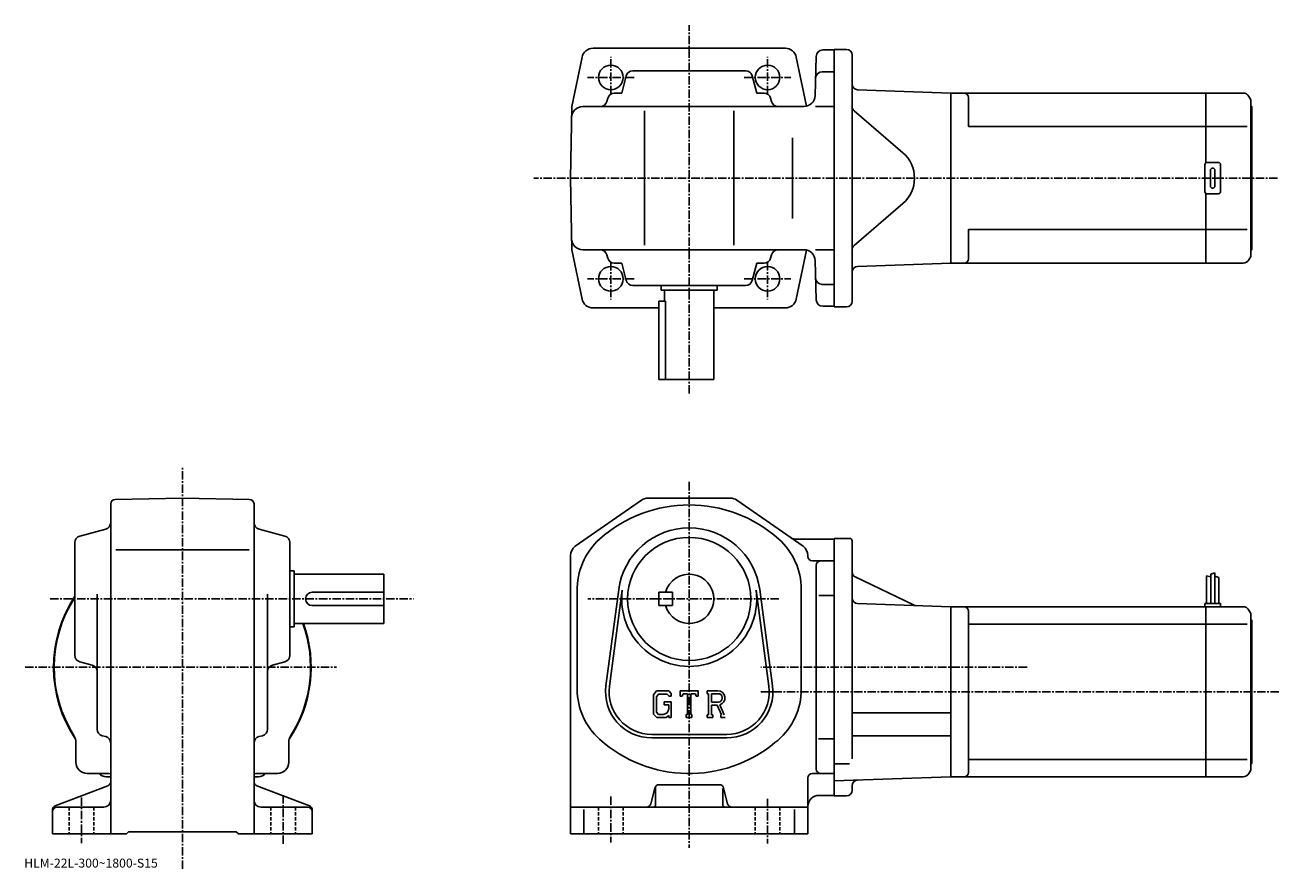
# Model space of a CAD drawing. Extents: x -9 to 551, y -9 to 368.
import ezdxf

# ---------------------------------------------------------------- set-up
doc = ezdxf.new("R2010")
doc.units = 0
doc.header["$LTSCALE"] = 3
doc.linetypes.add('CENTER', pattern=[2, 1.25, -0.25, 0.25, -0.25])
doc.linetypes.add('DASHED', pattern=[0.75, 0.5, -0.25])
doc.layers.get('0').update_dxf_attribs({"linetype": 'CONTINUOUS'})
doc.styles.get("Standard").update_dxf_attribs({"font": 'txt', "bigfont": 'BIGFONT'})

msp = doc.modelspace()

# ---------------------------------------------------------------- linework, layer by layer
at = {"linetype": 'CENTER'}
for p, q in [((287.914764, 203.7957), (287.914764, 368.377502)), ((252.91478, 337.440094), (252.91478, 354.210938)), ((322.914764, 337.440094), (322.914764, 354.210938)), ((263.36438, 344.997406), (242.510208, 344.997406)), ((312.465179, 344.997406), (333.319336, 344.997406)), ((550.611389, 299.997406), (218.575317, 299.997406)), ((252.91478, 262.554688), (252.91478, 245.783859)), ((322.914764, 262.554688), (322.914764, 245.783859)), ((263.36438, 254.997391), (242.510208, 254.997391)), ((312.465179, 254.997391), (333.319336, 254.997391)), ((61.587502, -8.605333), (61.587502, 170.944687)), ((287.914764, 164.269684), (287.914764, 0.769688)), ((2.590469, 112.019691), (164.837494, 112.019691)), ((327.972504, 112.019691), (242.652496, 112.019691)), ((-8.6375, 81.519691), (130.487503, 81.519691)), ((438.751251, 81.519691), (319.914795, 81.519691)), ((551.239807, 70.519691), (319.914795, 70.519691)), ((16.5875, 23.309689), (16.5875, 2.909688)), ((106.587502, 24.329687), (106.587502, 2.399687)), ((252.91478, 23.769688), (252.91478, 3.269688)), ((322.914764, 22.769688), (322.914764, 2.769688))]:
    msp.add_line(p, q, dxfattribs=at)
at = {"linetype": 'CONTINUOUS'}
for p, q in [((240.082703, 354.021637), (235.473343, 331.997406)), ((287.914764, 357.997406), (244.976669, 357.997406)), ((330.852875, 357.997406), (287.914764, 357.997406)), ((335.746857, 354.021637), (340.325989, 332.141846)), ((344.588287, 354.325928), (344.131073, 336.866516)), ((347.58725, 357.247406), (352.664764, 357.247406)), ((352.664764, 242.497391), (352.664764, 357.497406)), ((358.164764, 357.497406), (352.664764, 357.497406)), ((360.664764, 354.997406), (360.664764, 244.997391)), ((313.107605, 347.997406), (262.721924, 347.997406)), ((352.664764, 347.497406), (347.33194, 347.497406)), ((257.758514, 337.997406), (259.822479, 345.767578)), ((318.071014, 337.997406), (316.00708, 345.767578)), ((257.758514, 337.997406), (254.47168, 337.997406)), ((318.071014, 337.997406), (321.35788, 337.997406)), ((363.077515, 339.449646), (404.664764, 337.997406)), ((518.664673, 337.997375), (404.664642, 337.997375)), ((404.664764, 261.997406), (404.664764, 337.997406)), ((404.664764, 261.997406), (404.664764, 337.997406)), ((412.664642, 322.997406), (412.664642, 335.997406)), ((535.200562, 337.997406), (518.664673, 337.997406)), ((518.664673, 337.997375), (518.664673, 306.863434)), ((537.798645, 336.497375), (538.664673, 334.997406)), ((234.91478, 299.997406), (235.473343, 331.997406)), ((339.132782, 331.997406), (240.386826, 331.997406)), ((251.57222, 335.767578), (251.163071, 334.227234)), ((324.257324, 335.767578), (324.666473, 334.227234)), ((344.374298, 331.997406), (352.664764, 331.997406)), ((538.664673, 334.997406), (538.664673, 264.997406)), ((539.164673, 331.997406), (538.664673, 332.497406)), ((539.164673, 331.997406), (539.164673, 267.997406)), ((267.914764, 329.997406), (267.914764, 269.997406)), ((307.914764, 329.997406), (307.914764, 269.997406)), ((361.532959, 330.103394), (383.286072, 311.361267)), ((518.664673, 322.997406), (412.664642, 322.997406)), ((518.664673, 322.997406), (537.083008, 322.997406)), ((334.099762, 281.997406), (334.099762, 317.997406)), ((518.164673, 305.997406), (518.164673, 293.997406)), ((519.164673, 306.997406), (524.164673, 306.997406)), ((520.664673, 303.497406), (520.664673, 296.497406)), ((522.664673, 303.497406), (522.664673, 296.497406)), ((525.164673, 305.997406), (525.164673, 293.997406)), ((234.91478, 299.997406), (235.473343, 267.997406)), ((518.664673, 293.131378), (518.664673, 261.997406)), ((524.164673, 292.997406), (519.164673, 292.997406)), ((361.532959, 269.891418), (383.286072, 288.633514)), ((412.664642, 263.997406), (412.664642, 276.997406)), ((518.664673, 276.997406), (412.664642, 276.997406)), ((518.664673, 276.997406), (537.083008, 276.997406)), ((240.082703, 245.97316), (235.473343, 267.997406)), ((339.132782, 267.997406), (240.386826, 267.997406)), ((251.57222, 264.227234), (251.163071, 265.767578)), ((324.257324, 264.227234), (324.666473, 265.767578)), ((335.746857, 245.97316), (340.325989, 267.852936)), ((344.374298, 267.997406), (352.664764, 267.997406)), ((537.798645, 263.497406), (538.664673, 264.997406)), ((539.164673, 267.997406), (538.664673, 267.497406)), ((257.758514, 261.997406), (254.47168, 261.997406)), ((257.758514, 261.997406), (259.822479, 254.227234)), ((318.071014, 261.997406), (316.00708, 254.227234)), ((318.071014, 261.997406), (321.35788, 261.997406)), ((344.588287, 245.668869), (344.131073, 263.128296)), ((363.077515, 260.545135), (404.664764, 261.997406)), ((518.664673, 261.997406), (404.664642, 261.997406)), ((535.200562, 261.997406), (518.664673, 261.997406)), ((313.107605, 251.997391), (262.721924, 251.997391)), ((275.414764, 251.997391), (275.414764, 249.997391)), ((300.414764, 251.997391), (300.414764, 249.997391)), ((352.664764, 252.497391), (347.33194, 252.497391)), ((300.414764, 249.997391), (275.414764, 249.997391)), ((276.914764, 249.997391), (276.914764, 244.997391)), ((298.914764, 249.997391), (298.914764, 209.997391)), ((244.976669, 241.997391), (274.414764, 241.997391)), ((274.414764, 244.997391), (274.414764, 209.997391)), ((277.331757, 244.997391), (274.414764, 244.997391)), ((277.331757, 209.997391), (277.331757, 244.997391)), ((298.914764, 241.997391), (331.031036, 241.997391)), ((352.664764, 242.747391), (347.58725, 242.747391)), ((358.164764, 242.497391), (352.664764, 242.497391)), ((298.914764, 209.997391), (274.414764, 209.997391)), ((31.5525, 156.495331), (61.587502, 157.019684)), ((91.622299, 156.495667), (61.587502, 157.019684)), ((306.344177, 157.019684), (269.485382, 157.019684)), ((29.5875, 30.393288), (29.5875, 154.495605)), ((93.587502, 30.393288), (93.587502, 154.495972)), ((237.055771, 135.511932), (266.626373, 156.121674)), ((338.773773, 135.511932), (309.203186, 156.121674)), ((15.8173, 140.111984), (27.3577, 143.177383)), ((107.357697, 140.111984), (95.817299, 143.177383)), ((13.5875, 86.826836), (13.5875, 137.212524)), ((109.587502, 86.826843), (109.587502, 137.212524)), ((352.664764, 138.769684), (335.041779, 138.769684)), ((359.664795, 139.019684), (352.664764, 139.019684)), ((352.664764, 139.019592), (352.664764, 24.019789)), ((360.664795, 138.019684), (360.664795, 111.019691)), ((31.817499, 134.019684), (91.487503, 134.019684)), ((234.91478, 131.409927), (234.91478, 7.019708)), ((340.914764, 131.409943), (340.914764, 131.019684)), ((352.664764, 129.019684), (342.914764, 129.019684)), ((109.587502, 124.519691), (111.587502, 124.519691)), ((111.587502, 124.519691), (111.587502, 99.519691)), ((344.664764, 36.019688), (344.664764, 127.019691)), ((522.564758, 123.644691), (520.764771, 123.019691)), ((522.564758, 123.644691), (522.564758, 110.019691)), ((111.587502, 123.019691), (151.587494, 123.019691)), ((151.587494, 101.019691), (151.587494, 123.019691)), ((362.077911, 121.837494), (388.021332, 109.31308)), ((518.964783, 122.394691), (518.964783, 110.019691)), ((518.964783, 122.394691), (520.763794, 121.946991)), ((520.764771, 123.019691), (520.764771, 110.019691)), ((524.364807, 121.582191), (522.564758, 122.207191)), ((524.364807, 121.582191), (524.364807, 110.019691)), ((23.5875, 53.824528), (23.5875, 114.089691)), ((99.587502, 53.824528), (99.587502, 114.089691)), ((119.587502, 115.019691), (151.587494, 115.019691)), ((237.91478, 115.519691), (237.91478, 71.658997)), ((250.743576, 73.22728), (256.440186, 116.192787)), ((252.329575, 73.016983), (258.026367, 115.982506)), ((274.414764, 115.019691), (274.414764, 109.019691)), ((274.414764, 115.019691), (280.414764, 115.019691)), ((280.414764, 115.019691), (280.414764, 109.019691)), ((317.803162, 115.982552), (323.499969, 73.017014)), ((319.389374, 116.192848), (325.085968, 73.227318)), ((337.914764, 116.380371), (337.914764, 70.046303)), ((352.664764, 113.479691), (345.789764, 113.479691)), ((119.587502, 109.019691), (151.587494, 109.019691)), ((274.414764, 109.019691), (280.414764, 109.019691)), ((360.664795, 111.519691), (360.664795, 40.607033)), ((363.077545, 109.971947), (404.664795, 108.519691)), ((404.664795, 108.519691), (404.664795, 32.519688)), ((518.664795, 108.519669), (404.664795, 108.519669)), ((412.664795, 106.519669), (412.664795, 34.519688)), ((518.164795, 110.019691), (518.164795, 108.519691)), ((525.164795, 110.019691), (518.164795, 110.019691)), ((518.664795, 32.519707), (518.664795, 108.519691)), ((535.200684, 108.519691), (518.664795, 108.519691)), ((525.164795, 110.019691), (525.164795, 108.519691)), ((537.798767, 107.019669), (538.664795, 105.519691)), ((111.587502, 101.019691), (151.587494, 101.019691)), ((538.664795, 35.519688), (538.664795, 105.519691)), ((539.164795, 102.519691), (538.664795, 103.019691)), ((539.164795, 38.519688), (539.164795, 102.519691)), ((109.587502, 99.519691), (111.587502, 99.519691)), ((518.664795, 100.768669), (412.664795, 100.768669)), ((537.08313, 100.7687), (518.664795, 100.7687)), ((15.8173, 83.927383), (21.3577, 82.455734)), ((107.357697, 83.927383), (101.817299, 82.455734)), ((273.367188, 71.019691), (271.914764, 69.159935)), ((271.914764, 69.159935), (271.914764, 60.576847)), ((274.161774, 69.425941), (273.258575, 68.305939)), ((273.258575, 68.305939), (273.258575, 61.392609)), ((273.367188, 71.019691), (278.746582, 71.019691)), ((278.016785, 69.425941), (274.161774, 69.425941)), ((278.758575, 68.708839), (278.001587, 69.425941)), ((278.746582, 71.019691), (279.914764, 69.72319)), ((278.758575, 68.708839), (278.758575, 68.519691)), ((278.758575, 68.519691), (279.914764, 68.519691)), ((279.914764, 69.72319), (279.914764, 68.519691)), ((283.914764, 68.519691), (283.914764, 71.019691)), ((283.914764, 71.019691), (291.914764, 71.019691)), ((283.914764, 68.519691), (284.802765, 68.519691)), ((285.232574, 69.550941), (284.802765, 68.519691)), ((287.133575, 69.550941), (285.232574, 69.550941)), ((287.133575, 69.550941), (287.133575, 60.332188)), ((288.633575, 69.550941), (288.633575, 60.332188)), ((288.633575, 69.550941), (290.717987, 69.550941)), ((290.717987, 69.550941), (291.080383, 68.519691)), ((291.080383, 68.519691), (291.914764, 68.519691)), ((291.914764, 68.519691), (291.914764, 71.019691)), ((295.914764, 71.019691), (300.711578, 71.019691)), ((295.914764, 71.019691), (295.914764, 69.550941)), ((295.914764, 69.550941), (296.508575, 69.550941)), ((296.508575, 69.550941), (296.508575, 60.269688)), ((297.883575, 69.550941), (297.883575, 65.878777)), ((297.883575, 69.550941), (301.616577, 69.548515)), ((276.664764, 65.988441), (279.914764, 65.988441)), ((276.664764, 65.988441), (276.664764, 64.675941)), ((278.758575, 64.675941), (276.664764, 64.675941)), ((278.758575, 64.675941), (278.758575, 62.925938)), ((278.758575, 63.425938), (278.758575, 64.425941)), ((279.914764, 65.988441), (279.914764, 59.019688)), ((300.963776, 65.878777), (297.883575, 65.878777)), ((297.883575, 64.629059), (297.883575, 60.269688)), ((297.883575, 64.629059), (300.44397, 64.629059)), ((300.44397, 64.629059), (302.32016, 60.269688)), ((301.595581, 64.737801), (303.577972, 60.269688)), ((271.914764, 60.576847), (273.457977, 59.019688)), ((273.258575, 61.392609), (274.176178, 60.425926)), ((277.618378, 59.019688), (273.457977, 59.019688)), ((276.258575, 60.425926), (274.176178, 60.425926)), ((278.758575, 59.97625), (277.618378, 59.019688)), ((278.758575, 59.97625), (278.758575, 59.019688)), ((278.758575, 59.019688), (279.914764, 59.019688)), ((286.539764, 60.332188), (286.539764, 59.019688)), ((286.539764, 60.332188), (287.133575, 60.332188)), ((286.539764, 59.019688), (289.133575, 59.019688)), ((288.633575, 60.332188), (289.133575, 60.332188)), ((289.133575, 60.332188), (289.133575, 59.019688)), ((295.914764, 60.269688), (296.508575, 60.269688)), ((295.914764, 60.269688), (295.914764, 59.019688)), ((298.430389, 59.019688), (295.914764, 59.019688)), ((297.883575, 60.269688), (298.430389, 60.269688)), ((298.430389, 60.269688), (298.430389, 59.019688)), ((302.070984, 60.269688), (302.32016, 60.269688)), ((302.070984, 60.269688), (302.070984, 59.019688)), ((302.070984, 59.019688), (303.914764, 59.019688)), ((360.664795, 61.119686), (404.664795, 61.119686)), ((25.814501, 50.925808), (27.3605, 50.513546)), ((97.360497, 50.925827), (95.814499, 50.513546)), ((271.164764, 51.519688), (304.664764, 51.519688)), ((360.664795, 50.919689), (404.664795, 50.919689)), ((14.0875, 39.019688), (14.0875, 48.07103)), ((109.087502, 39.019688), (109.087502, 48.07103)), ((271.164764, 49.919689), (304.664764, 49.919689)), ((352.664764, 49.559689), (345.664764, 49.559689)), ((518.664795, 40.270706), (412.664795, 40.270706)), ((518.664795, 40.270687), (537.08313, 40.270687)), ((19.0875, 34.019688), (28.1187, 34.019688)), ((104.087502, 34.019688), (95.036102, 34.019688)), ((346.664764, 34.019688), (342.914764, 34.019688)), ((346.664764, 34.019688), (352.664764, 34.019688)), ((359.539703, 38.365688), (352.664795, 38.365688)), ((537.798767, 34.019707), (538.664795, 35.519688)), ((539.164795, 38.519688), (538.664795, 38.019688)), ((28.3055, 28.526608), (4.8695, 19.512789)), ((27.5875, 32.519688), (29.5875, 32.519688)), ((29.5875, 30.393288), (29.5875, 22.019688)), ((95.587502, 32.519688), (93.587502, 32.519688)), ((93.587502, 30.393288), (93.587502, 22.019688)), ((94.869499, 28.526588), (118.305496, 19.512789)), ((301.35318, 29.019688), (274.476379, 29.019688)), ((340.914764, 32.019688), (340.914764, 7.019688)), ((352.664795, 30.703808), (404.664795, 32.519688)), ((360.664795, 26.519688), (360.664795, 28.568953)), ((518.664795, 32.519707), (404.664795, 32.519707)), ((535.200684, 32.519688), (518.664795, 32.519688)), ((270.793579, 20.534609), (272.53598, 27.504747)), ((272.914764, 27.582188), (272.914764, 20.019688)), ((302.914764, 27.394688), (302.914764, 20.019688)), ((305.03598, 20.534609), (303.293579, 27.504768)), ((352.664764, 24.269688), (345.914764, 24.269688)), ((358.164795, 24.019688), (352.664795, 24.019688)), ((3.5875, 17.646088), (3.5875, 7.019687)), ((5.5875, 19.019688), (26.5875, 19.019688)), ((29.5875, 22.019688), (29.5875, 7.019687)), ((93.587502, 22.019688), (93.587502, 7.019687)), ((117.587502, 19.019688), (96.587502, 19.019688)), ((119.587502, 17.646088), (119.587502, 7.019687)), ((268.85318, 19.019688), (234.91478, 19.019688)), ((240.91478, 17.957188), (240.91478, 7.019688)), ((268.85318, 19.019688), (306.976379, 19.019688)), ((306.976379, 19.019688), (340.914764, 19.019688)), ((334.914764, 17.957188), (334.914764, 7.019688)), ((3.5875, 7.019687), (36.587502, 7.019687)), ((36.587502, 7.019687), (37.587502, 8.019687)), ((37.587502, 8.019687), (85.587502, 8.019687)), ((86.587502, 7.019687), (85.587502, 8.019687)), ((86.587502, 7.019687), (119.587502, 7.019687)), ((340.914764, 7.019688), (234.91478, 7.019688))]:
    msp.add_line(p, q, dxfattribs=at)
at = {"linetype": 'DASHED'}
for p, q in [((11.0875, 19.019688), (11.0875, 7.019687)), ((22.0875, 19.019688), (22.0875, 7.019687)), ((101.087502, 19.019688), (101.087502, 7.019687)), ((112.087502, 19.019688), (112.087502, 7.019687)), ((247.41478, 19.019688), (247.41478, 7.019688)), ((258.414764, 19.019688), (258.414764, 7.019688)), ((317.414764, 19.019688), (317.414764, 7.019688)), ((328.414764, 19.019688), (328.414764, 7.019688))]:
    msp.add_line(p, q, dxfattribs=at)
at = {"linetype": 'CONTINUOUS'}
for centre, radius in [((252.91478, 344.997406), 5.5), ((322.914764, 344.997406), 5.5), ((252.91478, 254.997391), 5.5), ((252.91478, 254.997391), 5.5), ((322.914764, 254.997391), 5.5), ((287.914764, 112.019691), 27.5)]:
    msp.add_circle(centre, radius, dxfattribs=at)
for centre, radius, start, end in [((244.976669, 352.997406), 5, 90, 168.179398), ((330.852875, 352.997406), 5, 11.820596, 90), ((347.58725, 354.247406), 3, 90, 178.5), ((358.164764, 354.997406), 2.5, 0, 90), ((262.721924, 344.997406), 3, 90, 165.124313), ((313.107605, 344.997406), 3, 14.875682, 90), ((347.33194, 344.497406), 3, 90, 178.5), ((363.164764, 341.94812), 2.5, 180, 268), ((254.47168, 334.997406), 3, 90, 165.124313), ((321.35788, 334.997406), 3, 14.875682, 90), ((339.132782, 336.997406), 5, 270, 358.5), ((410.664642, 335.997375), 2, 0, 90), ((535.200562, 334.997406), 3, 29.999599, 90), ((240.386826, 326.997406), 5, 90, 179), ((248.263626, 334.997406), 3, 270, 345.124329), ((327.565918, 334.997406), 3, 194.875687, 270), ((363.164764, 331.997375), 2.5, 180, 229.25238), ((373.495148, 299.997406), 15, -49.252373, 49.252373), ((519.164673, 305.997406), 1, 90, 180), ((521.664673, 303.497406), 1, 90, 180), ((521.664673, 303.497406), 1, 0, 90), ((524.164673, 305.997406), 1, 0, 90), ((519.164673, 293.997406), 1, 180, 270), ((521.664673, 296.497406), 1, 180, 270), ((521.664673, 296.497406), 1, -90, 0), ((524.164673, 293.997406), 1, -90, 0), ((240.386826, 272.997406), 5, 181, 270), ((363.164764, 267.997437), 2.5, 130.74762, 180), ((248.263626, 264.997406), 3, 14.875682, 90), ((254.47168, 264.997406), 3, -165.124313, -90), ((321.35788, 264.997406), 3, 270, 345.124329), ((327.565918, 264.997406), 3, 90, 165.124313), ((339.132782, 262.997406), 5, 1.5, 90), ((410.664642, 263.997406), 2, -90, 0), ((535.200562, 264.997375), 3, 270, 330.000397), ((363.164764, 258.046661), 2.5, 92, 180), ((262.721924, 254.997391), 3, -165.124313, -90), ((313.107605, 254.997391), 3, 270, 345.124329), ((347.33194, 255.497391), 3, 181.5, 270), ((244.976669, 246.997391), 5, 191.820602, 270), ((330.852875, 246.997391), 5, 270, 348.179413), ((347.58725, 245.747391), 3, -178.5, -90), ((358.164764, 244.997391), 2.5, -90, 0), ((269.485168, 152.019684), 5, 90, 124.875198), ((306.344177, 152.019684), 5, 55.124401, 90), ((31.5875, 154.495621), 2, 91.00058, 180), ((91.587502, 154.495972), 2, 0, 89.000519), ((287.914764, 94.019699), 60, 48.189621, 131.810394), ((26.5875, 146.076828), 3, -75.124153, 0), ((96.587502, 146.076874), 3, 180, 255.124603), ((16.5875, 137.21254), 3, 104.876099, 180), ((106.587502, 137.212524), 3, 0, 75.124413), ((287.914764, 112.019691), 31.75, 7.552697, 172.447403), ((239.91478, 131.409927), 5, 124.875198, 180), ((267.914764, 116.380386), 30, 131.810394, 181.671204), ((307.914764, 116.380371), 30, 0, 48.189629), ((335.041779, 141.769684), 3, -124.875397, -90), ((335.914764, 131.409943), 5, 0, 55.124298), ((359.664795, 138.019684), 1, 0, 90), ((342.914764, 131.019684), 2, 180, 270), ((346.664764, 127.019691), 2, 90, 180), ((363.164795, 124.088867), 2.5, 180, 244.230682), ((287.914764, 112.019691), 11, -164.173401, 164.173401), ((61.587502, 81.519691), 57.5, 146.593216, 213.997131), ((61.587502, 81.519691), 57.25, 146.974487, 212.501907), ((119.587502, 112.019691), 3, 90, 270), ((287.914764, 112.019691), 30.15, -187.552597, 7.552697), ((363.164795, 112.470421), 2.5, 180, 268), ((389.108215, 111.564461), 2.5, -115.769325, -92), ((410.664795, 106.519691), 2, 0, 90), ((535.200684, 105.519707), 3, 29.999599, 90), ((61.587502, 81.519691), 57.5, -33.997124, 19.823904), ((61.587502, 81.519691), 57.25, -32.501888, 19.91411), ((16.5875, 86.826859), 3, 180, 255.124603), ((106.587502, 86.826836), 3, -75.124207, 0), ((20.5875, 79.556267), 3, 0, 75.124496), ((102.587502, 79.556297), 3, 104.876099, 180), ((271.164764, 70.519691), 20.6, 172.447403, 270), ((271.164764, 70.519691), 19, 172.447601, 270), ((304.664764, 70.519691), 20.6, -90, 7.5527), ((304.664764, 70.519691), 19, -90, 7.5527), ((267.914764, 71.658997), 30, 180, 228.189697), ((300.711578, 67.816559), 3.203126, -73.981873, 90.00351), ((300.711578, 67.816559), 1.954124, -82.585274, 62.41185), ((307.914764, 71.658997), 30.04332, 307.45636, 356.92276), ((276.258575, 62.92593), 2.5, -89.999786, 0.000109), ((9.0875, 48.07103), 5, 0, 32.499691), ((26.5875, 53.824547), 3, 180, 255.069), ((26.5875, 47.614849), 3, 0, 75.068779), ((96.587502, 47.614868), 3, 104.931801, 180), ((96.587502, 53.824528), 3, -75.06842, 0), ((114.087502, 48.07103), 5, 147.498306, 180), ((287.914764, 94.019699), 60, 228.189697, 309.631744), ((19.0875, 39.019688), 5, 180, 270), ((27.5875, 36.519688), 4, 218.645996, 270), ((28.138901, 29.019688), 5, 73.928284, 90.230461), ((61.587502, 81.519691), 57.5, 236.002823, 236.184402), ((61.587502, 81.519691), 57.5, 303.815582, 303.997162), ((95.036102, 29.019688), 5, 90, 106.0718), ((95.587502, 36.519688), 4, 270, 322.311005), ((104.087502, 39.019688), 5, -90, 0), ((342.914764, 32.019688), 2, 90, 180), ((346.664764, 36.019688), 2, 180, 270), ((410.664795, 34.519707), 2, -90, 0), ((535.200684, 35.519688), 3, 270, 330.000397), ((27.5875, 30.393288), 2, -68.962189, 0), ((95.587502, 30.393309), 2, 180, 248.962799), ((274.476379, 27.019688), 2, 90, 165.963593), ((301.35318, 27.019688), 2, 14.0361, 90), ((363.164795, 28.568953), 2.5, 92, 180), ((345.914764, 19.269669), 5, 90, 180), ((358.164795, 26.519688), 2.5, -90, 0), ((5.5875, 17.646107), 2, 111.037903, 180), ((5.5875, 17.019688), 2, 90, 180), ((26.5875, 22.019667), 3, -90, 0), ((96.587502, 22.019688), 3, 180, 270), ((117.587502, 17.019688), 2, 0, 90), ((117.587502, 17.646088), 2, 0, 68.962646), ((268.85318, 21.019688), 2, -90, -14.03619), ((271.914764, 20.019688), 1, -90, 0), ((303.914764, 20.019688), 1, 180, 270), ((306.976379, 21.019688), 2, -165.963699, -90)]:
    msp.add_arc(centre, radius, start, end, dxfattribs=at)

# ---------------------------------------------------------------- texts
msp.add_text('HLM-22L-300~1800-S15', height=4).set_placement((-9, -8))

doc.saveas('drawing.dxf')
